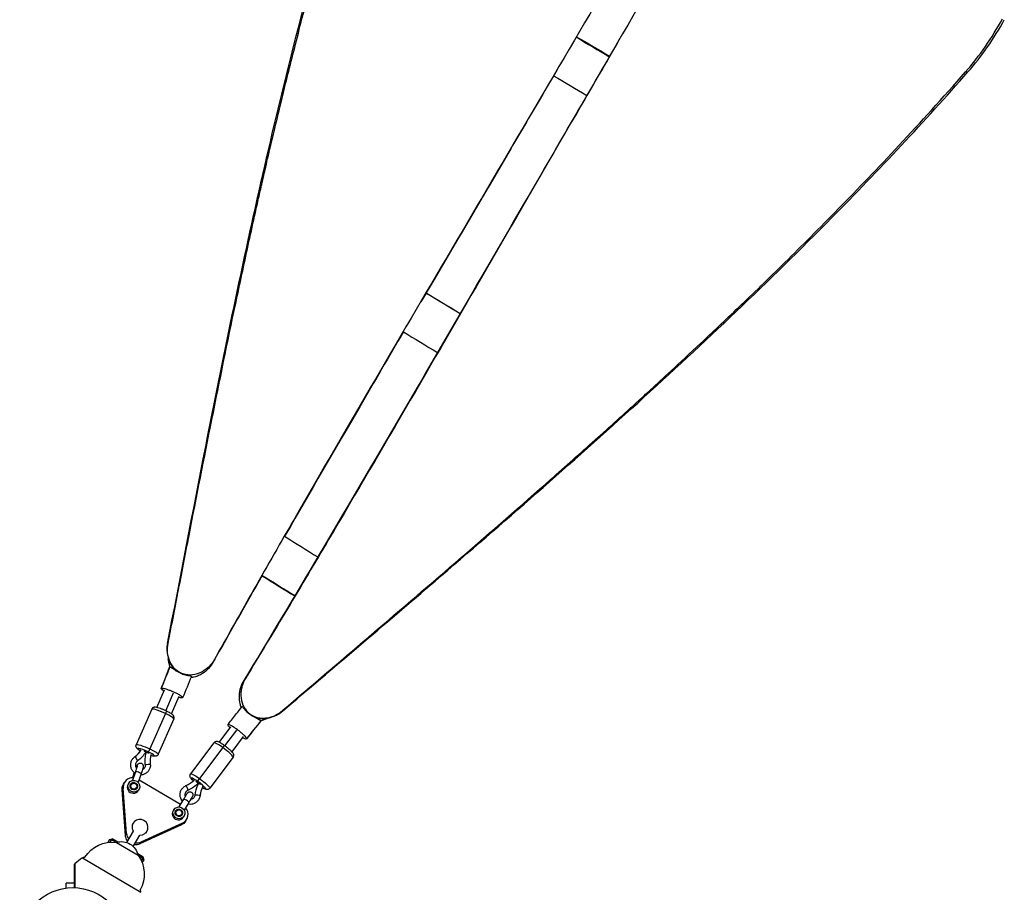
# Model space of a CAD drawing. Units: millimetres. Extents: x -4835 to 4767, y -3757 to 4711.
# Drawn here: x 1029 to 2011, y 48 to 919 of the extents above; entities that cross this region are included whole.
import ezdxf

# ---------------------------------------------------------------- set-up
doc = ezdxf.new("R2010")
doc.units = ezdxf.units.MM
doc.header["$LTSCALE"] = 20
doc.layers.add('2d', color=230, linetype='Continuous')

msp = doc.modelspace()

# ---------------------------------------------------------------- linework, layer by layer
at = {"layer": '2d'}
for p, q in [((1429.38, 637.62), (1434.68, 646.36)), ((1434.29, 646.6), (1434.29, 646.6)), ((1434.55, 646.44), (1434.68, 646.36)), ((1418.5, 619.67), (1418.55, 619.76)), ((1165.83, 232.83), (1173.51, 250.44)), ((1174.74, 229.53), (1182.6, 247.56)), ((1180.5, 226.43), (1188.17, 244.03)), ((1160.73, 231.13), (1145.27, 195.67)), ((1174.37, 226.82), (1158.91, 191.37)), ((1182.73, 221.54), (1167.27, 186.08)), ((1228.11, 197.99), (1239.63, 213.33)), ((1233.66, 194.51), (1245.47, 210.22)), ((1222.74, 197.51), (1199.51, 166.6)), ((1240.9, 188.38), (1252.43, 203.73)), ((1154.7, 188.18), (1154.78, 188.36)), ((1155.3, 187.77), (1155.38, 187.94)), ((1231.5, 192.85), (1208.27, 161.94)), ((1241.93, 183.09), (1218.7, 152.18)), ((1144.43, 168.53), (1141.54, 160.01)), ((1132.41, 156.16), (1133.51, 158.03)), ((1137.73, 157.29), (1137.07, 156.18)), ((1142.45, 165.17), (1141.63, 162.76)), ((1150.11, 166.6), (1147.25, 158.17)), ((1148.12, 160.73), (1189.54, 136.23)), ((1206.88, 157.02), (1206.99, 157.17)), ((1132.21, 152.42), (1131.11, 150.56)), ((1134.51, 105.03), (1131.11, 150.56)), ((1135.61, 106.89), (1132.21, 152.42)), ((1140.23, 155.63), (1140.31, 155.77)), ((1145.39, 152.57), (1145.47, 152.71)), ((1148.06, 151.18), (1147.4, 150.07)), ((1207.54, 156.7), (1207.65, 156.85)), ((1192.55, 141.17), (1187.91, 133.56)), ((1197.68, 138.05), (1193.03, 130.43)), ((1182.66, 130.72), (1182, 129.6)), ((1185.16, 129.05), (1185.24, 129.19)), ((1195.7, 134.7), (1194.49, 132.72)), ((1190.33, 126), (1190.41, 126.14)), ((1192.99, 124.61), (1192.33, 123.49)), ((1194.56, 119.41), (1195.66, 121.27)), ((1142.13, 109.53), (1135.42, 98.19)), ((1142.13, 117.38), (1140.8, 115.15)), ((1190.27, 115.56), (1148.74, 96.61)), ((1191.38, 117.43), (1149.84, 98.47)), ((1155.9, 109.24), (1154.58, 107)), ((1190.27, 115.56), (1191.38, 117.43)), ((1118.59, 101.16), (1116.82, 98.16)), ((1120.65, 100.71), (1118.05, 100.24)), ((1118.59, 101.16), (1121.33, 101.86)), ((1119.29, 98.42), (1121.33, 101.86)), ((1124.7, 98.31), (1120.65, 100.71)), ((1126.92, 98.56), (1121.33, 101.86)), ((1134.51, 105.03), (1135.61, 106.89)), ((1142.31, 94.12), (1149.01, 105.45)), ((1149.84, 98.47), (1148.74, 96.61)), ((1125.56, 98.21), (1147.08, 85.49)), ((1091.69, 82.74), (1149.84, 48.35)), ((1152.32, 83.54), (1146.73, 86.84)), ((1151.64, 82.39), (1147.58, 84.78)), ((1152.32, 83.54), (1150.28, 80.09)), ((1151.25, 77.8), (1153.02, 80.8)), ((1152.47, 79.88), (1151.64, 82.39)), ((1153.02, 80.8), (1152.32, 83.54)), ((1074, 52.4), (1074.05, 52.4)), ((1074, 52.4), (1074, 52.39)), ((1083.6, 57.4), (1075.5, 57.4)), ((1075.5, 52.6), (1075.5, 57.4)), ((1083.91, 57.4), (1083.91, 57.4))]:
    msp.add_line(p, q, dxfattribs=at)
msp.add_circle((1082, 0), 53, dxfattribs=at)
at = {"layer": '2d', "extrusion": (0, 0, -1)}
for centre, radius, start, end in [((-1121.39, 66.31), 32.17, 31.83871, 97.45575), ((-1130.46, 81.93), 17, 73.26791, 167.93206), ((-1093.49, 80.34), 3, 53.15191, 100.82071), ((-1121.14, 66.46), 32.17, 143.74421, 209.36125)]:
    msp.add_arc(centre, radius, start, end, dxfattribs=at)
at = {"layer": '2d'}
for centre, radius, start, end in [((1271.6, -157.33), 300, 126.84809, 128.70993), ((1146.87, 48.77), 3, 351.95195, 39.62075)]:
    msp.add_arc(centre, radius, start, end, dxfattribs=at)
at = {"layer": '2d', "extrusion": (0, 0, -1)}
for centre, major_axis, ratio, start_param, end_param in [((1591.14, 869.18), (-171.94, 102.17), 0.122573, 1.457586, 1.649874), ((1591.14, 869.18), (-176.24, 104.72), 0.122573, 1.460342, 1.647915), ((1568.32, 830.79), (-171.94, 102.17), 0.122573, 1.458839, 1.651918), ((1454.28, 630.41), (-175.3, 106.27), 0.017545, 1.447702, 1.641128), ((1454.28, 630.41), (-171.03, 103.68), 0.017545, 1.445345, 1.642898), ((1430.95, 591.94), (-171.03, 103.68), 0.017545, 1.448025, 1.647125), ((1173.71, 226.7), (1.27, 2.72), 0.184188, 0, 1.440449), ((1156.27, 190.88), (-11, 4.8), 0.127755, 0, 1.75759), ((1156.27, 190.88), (-11, 4.8), 0.127755, 1.75759, 3.141593), ((1156.81, 176.11), (2.49, 0.25), 0.01943, 3.141593, 3.366848), ((1156.81, 176.11), (2.49, 0.25), 0.01943, 3.366848, 6.283185), ((1209.11, 159.39), (-9.59, 7.21), 0.130335, 0, 1.386726), ((1142.89, 154.24), (-3.23, 1.91), 0.976318, 3.141593, 9.424778), ((1145.29, 164.21), (-2.84, 0.96), 0.211937, 0, 0.747594), ((1208.48, 161.3), (1.74, 2.44), 0.181471, 3.274519, 4.845316), ((1209.11, 159.39), (-9.59, 7.21), 0.130335, 1.386726, 3.141593), ((1141.02, 151.07), (-8.61, 5.09), 0.976318, -0.597406, 0), ((1206.41, 145.15), (-2.48, 0.31), 0.203243, 0, 3.046675), ((1206.41, 145.15), (-2.48, 0.31), 0.203243, 3.046675, 3.141593), ((1187.83, 127.67), (-3.23, 1.91), 0.976318, 3.141593, 9.424778), ((1193.13, 136.26), (-2.56, 1.56), 0.216324, 2.955809, 3.141593), ((1185.95, 124.5), (-8.61, 5.09), 0.976318, 3.141593, 3.738999), ((1144.42, 105.55), (-8.61, 5.09), 0.976318, -1.159279, -0.597406), ((1144.42, 105.55), (-8.61, 5.09), 0.976318, 3.738999, 4.300872)]:
    msp.add_ellipse(centre, major_axis=major_axis, ratio=ratio, start_param=start_param, end_param=end_param, dxfattribs=at)
at = {"layer": '2d'}
for centre, major_axis, ratio, start_param, end_param in [((1321.16, 405.31), (-170.06, 105.26), 0.081054, 1.456523, 1.65182), ((1297.56, 367.17), (-174.31, 107.89), 0.081054, 1.466972, 1.653948), ((1297.56, 367.17), (-170.06, 105.26), 0.081054, 1.464246, 1.655997), ((1171.73, 226.33), (-11, 4.8), 0.127755, 4.525595, 6.283185), ((1171.73, 226.33), (-11, 4.8), 0.127755, 3.141593, 4.525595), ((1232.34, 190.3), (-9.59, 7.21), 0.130335, -1.386726, 0), ((1155.08, 188.15), (-8.25, 3.6), 0.127755, 4.525595, 7.187769), ((1155.08, 188.15), (-8.25, 3.6), 0.127755, 1.511721, 1.626918), ((1158.25, 191.24), (1.27, 2.72), 0.184188, 3.27194, 4.842736), ((1155.08, 188.15), (-8.25, 3.6), 0.127755, 2.233187, 4.525595), ((1231.71, 192.22), (1.74, 2.44), 0.181471, 0, 1.43787), ((1232.34, 190.3), (-9.59, 7.21), 0.130335, 3.141593, 4.896459), ((1145.2, 181.51), (-1.49, 2.01), 0.202352, -0.098634, 0), ((1145.2, 181.51), (-1.49, 2.01), 0.202352, 3.141593, 6.184552), ((1147.27, 167.56), (-2.84, 0.96), 0.211937, 3.141593, 6.283185), ((1142.12, 152.94), (-8.61, 5.09), 0.976318, 0, 0.597406), ((1142.12, 152.94), (-8.61, 5.09), 0.976318, -1.082248, 0), ((1207.32, 157.01), (-7.2, 5.41), 0.130335, -1.386726, 0.907627), ((1207.32, 157.01), (-7.2, 5.41), 0.130335, 2.2384, 4.896459), ((1142.23, 153.12), (-5.16, 3.05), 0.976318, 0, 3.141593), ((1195.99, 152.59), (-1.01, 2.29), 0.023018, 3.365761, 6.283185), ((1195.99, 152.59), (-1.01, 2.29), 0.023018, 3.141593, 3.365761), ((1207.32, 157.01), (-7.2, 5.41), 0.130335, 1.514074, 1.6304), ((1195.12, 139.61), (-2.56, 1.56), 0.216324, 3.141593, 6.283185), ((1187.17, 126.55), (-5.16, 3.05), 0.976318, 0, 3.141593), ((1187.05, 126.36), (-8.61, 5.09), 0.976318, 2.544186, 4.395954), ((1149.01, 113.31), (-6.89, 4.07), 0.976318, 2.094395, 7.330383), ((1145.52, 107.41), (-8.61, 5.09), 0.976318, 0.597406, 1.159279), ((1145.52, 107.41), (-8.61, 5.09), 0.976318, 1.982313, 2.544186)]:
    msp.add_ellipse(centre, major_axis=major_axis, ratio=ratio, start_param=start_param, end_param=end_param, dxfattribs=at)
for centre, major_axis in [((1142.89, 154.24), (-5.16, 3.05)), ((1142.89, 154.24), (-2.58, 1.53)), ((1187.83, 127.67), (-5.16, 3.05)), ((1187.83, 127.67), (-2.58, 1.53))]:
    msp.add_ellipse(centre, major_axis=major_axis, ratio=0.976318, dxfattribs=at)
for points, knots in [([(1868.24, 1383.34), (1842.23, 1340.13), (1816.22, 1296.41), (1763.41, 1207.09), (1736.59, 1161.47), (1682.71, 1069.66), (1655.63, 1023.47), (1601.2, 930.68), (1573.83, 884.07), (1546.35, 837.29)], [0.0063831, 0.0063831, 0.0063831, 0.0063831, 0.25, 0.25, 0.5, 0.5, 0.75, 0.75, 1, 1, 1, 1]), ([(1896.9, 1366.32), (1872.04, 1322.39), (1846.74, 1278.23), (1794.89, 1188.26), (1768.33, 1142.45), (1714.87, 1050.33), (1687.97, 1004.02), (1633.95, 910.94), (1606.83, 864.17), (1579.62, 817.2)], [0.0063831, 0.0063831, 0.0063831, 0.0063831, 0.25, 0.25, 0.5, 0.5, 0.75, 0.75, 1, 1, 1, 1]), ([(1176.54, 296.61), (1189.14, 361.92), (1210.05, 471.49), (1249.77, 669.38), (1288.93, 844.73), (1340.59, 1038.43), (1373.53, 1143.65), (1395.13, 1205.49)], [0, 0, 0, 0, 0.211576, 0.353346, 0.638965, 0.782867, 1, 1, 1, 1]), ([(1177.12, 296.96), (1178.97, 306.48), (1180.82, 316.02), (1184.52, 335.11), (1186.38, 344.66), (1191.94, 373.36), (1195.66, 392.53), (1206.88, 450.15), (1214.44, 488.7), (1229.93, 565.93), (1237.85, 604.61), (1250.13, 662.63), (1254.29, 681.96), (1260.65, 710.95), (1262.79, 720.61), (1266.03, 735.1), (1267.66, 742.34), (1269.57, 750.78), (1270.53, 755), (1271.01, 757.12), (1271.26, 758.17), (1271.38, 758.7), (1271.44, 758.96), (1271.47, 759.09), (1271.48, 759.16), (1271.49, 759.19), (1271.49, 759.21), (1271.49, 759.22), (1271.5, 759.22), (1271.5, 759.23), (1272.23, 762.43), (1273.41, 767.59), (1276.7, 781.83), (1278.81, 790.9), (1284.02, 812.96), (1287.11, 825.93), (1294.38, 855.75), (1298.55, 872.59), (1308.09, 910.08), (1313.46, 930.73), (1325.59, 975.74), (1332.35, 1000.1), (1347.49, 1052.39), (1355.87, 1080.32), (1374.58, 1139.51), (1384.9, 1170.78), (1396.39, 1203.56)], [0, 0, 0, 0, 0.03125, 0.03125, 0.0625, 0.0625, 0.125, 0.125, 0.25, 0.25, 0.375, 0.375, 0.4375, 0.4375, 0.46875, 0.46875, 0.484375, 0.492187, 0.496094, 0.498047, 0.499023, 0.499512, 0.499756, 0.499878, 0.499939, 0.499969, 0.499985, 0.499992, 0.499992, 0.5, 0.5, 0.5625, 0.5625, 0.625, 0.625, 0.6875, 0.6875, 0.75, 0.75, 0.8125, 0.8125, 0.875, 0.875, 0.9375, 0.9375, 1, 1, 1, 1]), ([(1972.65, 867.1), (1979.69, 875.14), (1986.27, 883.57), (1998.48, 901.22), (2004.12, 910.43), (2009.3, 920.03)], [0, 0, 0, 0, 0.5, 0.5, 1, 1, 1, 1]), ([(1291.15, 229.1), (1341.76, 272.22), (1426.81, 344.37), (1579.5, 476.4), (1712.91, 596.83), (1856.21, 737.2), (1931.67, 817.69), (1974.93, 866.95)], [0, 0, 0, 0, 0.211576, 0.353346, 0.638965, 0.782867, 1, 1, 1, 1]), ([(1291.19, 229.78), (1298.56, 236.08), (1305.94, 242.38), (1320.73, 255), (1328.13, 261.32), (1350.36, 280.29), (1365.21, 292.97), (1409.83, 331.11), (1439.65, 356.67), (1499.24, 408.18), (1529.02, 434.12), (1573.48, 473.38), (1588.26, 486.53), (1610.37, 506.34), (1617.73, 512.96), (1628.74, 522.91), (1634.25, 527.9), (1640.66, 533.72), (1643.86, 536.64), (1645.46, 538.09), (1646.26, 538.82), (1646.66, 539.19), (1646.86, 539.37), (1646.96, 539.46), (1647.01, 539.51), (1647.04, 539.53), (1647.05, 539.54), (1647.05, 539.55), (1647.06, 539.55), (1647.06, 539.55), (1649.49, 541.76), (1653.4, 545.33), (1664.18, 555.21), (1671.05, 561.52), (1687.69, 576.91), (1697.46, 586), (1719.85, 607), (1732.47, 618.93), (1760.42, 645.7), (1775.76, 660.54), (1809, 693.27), (1826.89, 711.15), (1865, 750.08), (1885.2, 771.13), (1927.57, 816.57), (1949.74, 840.95), (1972.65, 867.1)], [0, 0, 0, 0, 0.03125, 0.03125, 0.0625, 0.0625, 0.125, 0.125, 0.25, 0.25, 0.375, 0.375, 0.4375, 0.4375, 0.46875, 0.46875, 0.484375, 0.492187, 0.496094, 0.498047, 0.499023, 0.499512, 0.499756, 0.499878, 0.499939, 0.499969, 0.499985, 0.499992, 0.499992, 0.5, 0.5, 0.5625, 0.5625, 0.625, 0.625, 0.6875, 0.6875, 0.75, 0.75, 0.8125, 0.8125, 0.875, 0.875, 0.9375, 0.9375, 1, 1, 1, 1]), ([(1546.35, 837.29), (1519.35, 791.35), (1492.28, 745.31), (1438.06, 653.03), (1410.92, 606.8), (1356.78, 514.14), (1329.79, 467.71), (1289.64, 397.89), (1276.31, 374.59), (1256.43, 339.59), (1249.82, 327.92), (1236.66, 304.55), (1230.1, 292.86), (1223.56, 281.16)], [0, 0, 0, 0, 0.25, 0.25, 0.5, 0.5, 0.75, 0.75, 0.875, 0.875, 0.9375, 0.9375, 1, 1, 1, 1]), ([(1579.62, 817.2), (1552.91, 771.09), (1526.16, 724.84), (1472.52, 632.21), (1445.65, 585.83), (1391.66, 493.08), (1364.54, 446.73), (1323.57, 377.4), (1309.86, 354.33), (1289.21, 319.8), (1282.3, 308.3), (1268.46, 285.34), (1261.52, 273.87), (1254.56, 262.42)], [0, 0, 0, 0, 0.25, 0.25, 0.5, 0.5, 0.75, 0.75, 0.875, 0.875, 0.9375, 0.9375, 1, 1, 1, 1]), ([(1516.87, 786.84), (1492.12, 744.62), (1467.31, 702.33), (1439.85, 655.48), (1437.21, 650.96), (1434.56, 646.45)], [0, 0, 0, 0, 0.25, 0.25, 0.2766385, 0.2766385, 0.2766385, 0.2766385]), ([(1550.09, 766.69), (1525.52, 724.36), (1500.92, 681.93), (1451.64, 597.05), (1426.97, 554.58), (1377.51, 469.81), (1352.71, 427.5), (1302.88, 343.24), (1277.83, 301.3), (1252.59, 259.67)], [0, 0, 0, 0, 0.25, 0.25, 0.5, 0.5, 0.75, 0.75, 1, 1, 1, 1]), ([(1411.82, 607.61), (1397.25, 582.71), (1382.69, 557.79), (1343.45, 490.47), (1318.84, 448.04), (1294.07, 404.93), (1293.69, 404.27), (1293.31, 403.61)], [0.353053, 0.353053, 0.353053, 0.353053, 0.5, 0.5, 0.75, 0.75, 0.7538971, 0.7538971, 0.7538971, 0.7538971]), ([(1176.54, 296.61), (1176.11, 295.7), (1175.93, 294.68), (1175.72, 292.63), (1175.71, 291.6), (1175.79, 289.63), (1175.88, 288.7), (1176.12, 286.99), (1176.26, 286.2), (1176.3, 285.41)], [0, 0, 0, 0, 0.25, 0.25, 0.5, 0.5, 0.75, 0.75, 1, 1, 1, 1]), ([(1223.56, 281.16), (1221.95, 278.27), (1220.05, 275.74), (1216.78, 272.49), (1215.62, 271.5), (1213.77, 270.15), (1213.14, 269.72), (1212.16, 269.11), (1211.67, 268.82), (1211.08, 268.49), (1210.78, 268.33), (1210.63, 268.25), (1210.56, 268.21), (1210.53, 268.19), (1210.5, 268.18), (1210.5, 268.17), (1207.41, 266.55), (1204.36, 265.58), (1199.83, 265.08), (1198.32, 265.07), (1196.07, 265.3), (1195.32, 265.42), (1194.19, 265.65), (1193.63, 265.79), (1192.98, 265.97), (1192.7, 266.05), (1192.51, 266.11), (1192.42, 266.14), (1189.27, 267.14), (1186.64, 268.65), (1183.3, 271.75), (1182.28, 272.92), (1180.92, 274.89), (1180.49, 275.58), (1179.88, 276.66), (1179.59, 277.22), (1179.26, 277.89), (1179.1, 278.23), (1179.02, 278.4), (1178.98, 278.49), (1178.97, 278.53), (1178.96, 278.55), (1178.95, 278.57), (1177.69, 281.39), (1176.91, 284.33), (1176.3, 290.45), (1176.47, 293.64), (1177.12, 296.96)], [0, 0, 0, 0, 0.125, 0.125, 0.1875, 0.1875, 0.21875, 0.21875, 0.234375, 0.242187, 0.246094, 0.248047, 0.249023, 0.249512, 0.249512, 0.25, 0.25, 0.375, 0.375, 0.4375, 0.4375, 0.46875, 0.46875, 0.484375, 0.492187, 0.496094, 0.496094, 0.5, 0.5, 0.625, 0.625, 0.6875, 0.6875, 0.71875, 0.71875, 0.734375, 0.742187, 0.746094, 0.748047, 0.749023, 0.749512, 0.749512, 0.75, 0.75, 0.875, 0.875, 1, 1, 1, 1]), ([(1176.3, 285.41), (1176.52, 284.48), (1176.74, 283.51), (1177.24, 281.63), (1177.54, 280.73), (1177.74, 279.83)], [0, 0, 0, 0, 0.5, 0.5, 1, 1, 1, 1]), ([(1184.92, 269.52), (1183.37, 270.95), (1181.2, 273.31), (1179.52, 276.02), (1178.52, 277.88), (1178.08, 278.84), (1177.74, 279.83)], [0, 0, 0, 0, 0.5, 0.75, 0.75, 1, 1, 1, 1]), ([(1222.1, 278.2), (1220.85, 275.97), (1219.33, 273.81), (1215.71, 269.86), (1213.61, 268.05), (1210.02, 265.81), (1208.74, 265.15), (1206.05, 264), (1204.64, 263.52), (1202.08, 262.89), (1200.96, 262.68), (1199.82, 262.55)], [0, 0, 0, 0, 0.25, 0.25, 0.5, 0.5, 0.625, 0.625, 0.75, 0.75, 0.8442915, 0.8442915, 0.8442915, 0.8442915]), ([(1184.9, 269.53), (1184.16, 270.09), (1183.34, 270.55), (1182.21, 271.24), (1181.85, 271.46), (1181.34, 271.79), (1181.17, 271.89), (1180.94, 272.05), (1180.86, 272.1), (1180.71, 272.21), (1180.63, 272.26), (1179.98, 272.7), (1179.55, 273.05), (1179.08, 273.39), (1178.96, 273.47), (1178.78, 273.56), (1178.73, 273.57), (1178.77, 273.53)], [0.001881, 0.001881, 0.001881, 0.001881, 0.25, 0.25, 0.375, 0.375, 0.4375, 0.4375, 0.46875, 0.46875, 0.5, 0.5, 0.75, 0.75, 0.875, 0.875, 1, 1, 1, 1]), ([(1200.27, 263.68), (1200.34, 263.8), (1200.33, 263.88), (1200.1, 264.03), (1199.86, 264.1), (1199.12, 264.23), (1198.63, 264.29), (1197.72, 264.42), (1197.39, 264.47), (1196.84, 264.55), (1196.65, 264.59), (1196.36, 264.64), (1196.21, 264.67), (1196.06, 264.7), (1195.95, 264.72), (1195.9, 264.73), (1195.03, 264.9), (1194.16, 265.11), (1192.79, 265.53), (1192.32, 265.69), (1191.6, 265.95), (1191.36, 266.05), (1190.99, 266.2), (1190.81, 266.28), (1190.59, 266.37), (1190.5, 266.41), (1190.44, 266.44), (1190.41, 266.45), (1189.32, 266.94), (1188.35, 267.46), (1186.56, 268.53), (1185.74, 269.07), (1184.92, 269.52)], [0.0192333, 0.0192333, 0.0192333, 0.0192333, 0.125, 0.125, 0.25, 0.25, 0.375, 0.375, 0.4375, 0.4375, 0.46875, 0.46875, 0.484375, 0.4921875, 0.4921875, 0.5, 0.5, 0.625, 0.625, 0.6875, 0.6875, 0.71875, 0.71875, 0.734375, 0.7421875, 0.7460937, 0.7460937, 0.75, 0.75, 0.875, 0.875, 1, 1, 1, 1]), ([(1252.59, 259.67), (1251.27, 257.49), (1250.14, 255.1), (1248.48, 250), (1247.95, 247.29), (1247.77, 243.06), (1247.82, 241.62), (1248.15, 238.72), (1248.43, 237.25), (1249.14, 234.7), (1249.52, 233.61), (1249.97, 232.54)], [0, 0, 0, 0, 0.25, 0.25, 0.5, 0.5, 0.625, 0.625, 0.75, 0.75, 0.8452797, 0.8452797, 0.8452797, 0.8452797]), ([(1254.56, 262.42), (1252.83, 259.59), (1251.57, 256.7), (1250.36, 252.25), (1250.07, 250.75), (1249.8, 248.48), (1249.74, 247.72), (1249.69, 246.57), (1249.68, 245.99), (1249.68, 245.32), (1249.69, 244.98), (1249.69, 244.81), (1249.7, 244.72), (1249.7, 244.69), (1249.7, 244.66), (1249.7, 244.65), (1249.81, 241.17), (1250.46, 238.04), (1252.26, 233.84), (1253, 232.53), (1254.31, 230.68), (1254.78, 230.08), (1255.54, 229.22), (1255.93, 228.8), (1256.41, 228.32), (1256.62, 228.12), (1256.76, 227.98), (1256.83, 227.92), (1259.25, 225.67), (1261.87, 224.12), (1266.21, 222.74), (1267.73, 222.44), (1270.11, 222.22), (1270.92, 222.18), (1272.17, 222.19), (1272.8, 222.21), (1273.54, 222.25), (1273.92, 222.28), (1274.11, 222.3), (1274.2, 222.31), (1274.24, 222.31), (1274.27, 222.31), (1274.28, 222.32), (1277.36, 222.61), (1280.3, 223.38), (1285.93, 225.86), (1288.62, 227.58), (1291.19, 229.78)], [0, 0, 0, 0, 0.125, 0.125, 0.1875, 0.1875, 0.21875, 0.21875, 0.234375, 0.242187, 0.246094, 0.248047, 0.249023, 0.249512, 0.249512, 0.25, 0.25, 0.375, 0.375, 0.4375, 0.4375, 0.46875, 0.46875, 0.484375, 0.492187, 0.496094, 0.496094, 0.5, 0.5, 0.625, 0.625, 0.6875, 0.6875, 0.71875, 0.71875, 0.734375, 0.742187, 0.746094, 0.748047, 0.749023, 0.749512, 0.749512, 0.75, 0.75, 0.875, 0.875, 1, 1, 1, 1]), ([(1172.98, 249.22), (1172.81, 249.33), (1172.65, 249.43), (1171.5, 250.15), (1170.89, 250.64), (1169.99, 251.56), (1170.05, 251.82), (1170.19, 251.95)], [-7.094491, -7.094491, -7.094491, -7.094491, -6.683925, -6.683925, -4.045187, -4.045187, -0.024391, -0.024391, -0.024391, -0.024391]), ([(1170.19, 251.95), (1170.34, 252.09), (1170.65, 252.15), (1171.6, 252.12), (1172.25, 252.02), (1174.22, 251.56), (1175.49, 251.15), (1177.52, 250.46), (1178.65, 250.05), (1181.16, 249.04), (1182.22, 248.57), (1184.14, 247.69), (1185.27, 247.13), (1187.5, 245.94), (1188.58, 245.31), (1190.29, 244.19), (1190.91, 243.7), (1191.67, 242.81), (1191.54, 242.6), (1191.5, 242.54)], [-7.73677, -7.73677, -7.73677, -7.73677, -7.351292, -7.351292, -6.959995, -6.959995, -6.427698, -6.427698, -5.883296, -5.883296, -5.259239, -5.259239, -4.239402, -4.239402, -3.002778, -3.002778, -1.669495, -1.669495, -0.015018, -0.015018, -0.015018, -0.015018]), ([(1191.5, 242.54), (1191.47, 242.5), (1191.39, 242.38), (1190.83, 242.29), (1190.53, 242.29), (1189.58, 242.39), (1188.78, 242.55), (1187.66, 242.86)], [-16.489508, -16.489508, -16.489508, -16.489508, -15.364804, -15.364804, -14.586335, -14.586335, -13.450199, -13.450199, -13.450199, -13.450199]), ([(1174.98, 229.42), (1174.04, 229.86), (1173.07, 230.28), (1171.16, 231.07), (1170.21, 231.44), (1168.41, 232.09), (1167.56, 232.36), (1166, 232.8), (1165.32, 232.96), (1164.28, 233.08), (1163.93, 233.11), (1163.25, 233.03), (1163.04, 233), (1162.47, 232.83), (1162.08, 232.68), (1161.37, 232.11), (1161.09, 231.8), (1160.82, 231.33), (1160.77, 231.23), (1160.73, 231.13)], [4.712389, 4.712389, 4.712389, 4.712389, 5.046973, 5.046973, 5.3811, 5.3811, 5.724416, 5.724416, 6.075934, 6.075934, 6.251693, 6.251693, 6.319677, 6.319677, 6.403265, 6.403265, 6.456485, 6.456485, 6.469979, 6.469979, 6.469979, 6.469979]), ([(1182.73, 221.54), (1182.87, 221.86), (1182.95, 222.22), (1183.01, 222.89), (1182.98, 223.21), (1182.85, 223.81), (1182.74, 224.07), (1182.49, 224.57), (1182.34, 224.78), (1181.95, 225.27), (1181.71, 225.49), (1181.05, 226.05), (1180.61, 226.37), (1179.58, 227.03), (1179, 227.37), (1177.72, 228.07), (1177.02, 228.43), (1175.86, 229.01), (1175.42, 229.21), (1174.98, 229.42)], [3.328387, 3.328387, 3.328387, 3.328387, 3.37187, 3.37187, 3.41971, 3.41971, 3.480144, 3.480144, 3.564471, 3.564471, 3.722924, 3.722924, 3.999724, 3.999724, 4.276525, 4.276525, 4.553325, 4.553325, 4.712389, 4.712389, 4.712389, 4.712389]), ([(1236.72, 215.53), (1236.86, 215.72), (1237, 215.9), (1237.56, 216.65), (1237.98, 217.22), (1239.67, 219.46), (1240.95, 221.14), (1245.04, 226.42), (1247.88, 229.99), (1250.77, 233.52)], [0, 0, 0, 0, 0.070887, 0.070887, 0.283548, 0.283548, 0.921543, 0.921543, 2.30084, 2.30084, 2.30084, 2.30084]), ([(1250.76, 233.53), (1250.83, 233.65), (1250.92, 233.68), (1251.17, 233.56), (1251.35, 233.38), (1251.83, 232.81), (1252.13, 232.41), (1252.7, 231.68), (1252.9, 231.41), (1253.25, 230.98), (1253.37, 230.84), (1253.56, 230.61), (1253.66, 230.49), (1253.77, 230.37), (1253.83, 230.29), (1253.87, 230.25), (1254.45, 229.58), (1255.07, 228.93), (1256.11, 227.94), (1256.48, 227.61), (1257.06, 227.11), (1257.27, 226.95), (1257.58, 226.7), (1257.73, 226.58), (1257.92, 226.44), (1258, 226.38), (1258.06, 226.34), (1258.08, 226.32), (1259.04, 225.61), (1259.97, 225.03), (1261.78, 224), (1262.66, 223.55), (1263.45, 223.06)], [0.017502, 0.017502, 0.017502, 0.017502, 0.125, 0.125, 0.25, 0.25, 0.375, 0.375, 0.4375, 0.4375, 0.46875, 0.46875, 0.484375, 0.4921875, 0.4921875, 0.5, 0.5, 0.625, 0.625, 0.6875, 0.6875, 0.71875, 0.71875, 0.734375, 0.7421875, 0.7460937, 0.7460937, 0.75, 0.75, 0.875, 0.875, 1, 1, 1, 1]), ([(1291.15, 229.1), (1290.57, 228.28), (1289.78, 227.62), (1288.1, 226.43), (1287.21, 225.91), (1285.46, 225.01), (1284.6, 224.63), (1282.99, 223.99), (1282.24, 223.73), (1281.53, 223.38)], [0, 0, 0, 0, 0.25, 0.25, 0.5, 0.5, 0.75, 0.75, 1, 1, 1, 1]), ([(1263.45, 223.06), (1265.46, 222.41), (1268.58, 221.68), (1271.77, 221.55), (1273.88, 221.6), (1274.93, 221.69), (1275.96, 221.88)], [0, 0, 0, 0, 0.5, 0.75, 0.75, 1, 1, 1, 1]), ([(1263.47, 223.05), (1264.32, 222.67), (1265.12, 222.19), (1266.27, 221.54), (1266.64, 221.34), (1267.17, 221.05), (1267.35, 220.96), (1267.6, 220.83), (1267.68, 220.79), (1267.85, 220.71), (1267.93, 220.67), (1268.62, 220.32), (1269.14, 220.11), (1269.66, 219.88), (1269.79, 219.81), (1269.95, 219.7), (1269.98, 219.65), (1269.93, 219.67)], [0.0018496, 0.0018496, 0.0018496, 0.0018496, 0.25, 0.25, 0.375, 0.375, 0.4375, 0.4375, 0.46875, 0.46875, 0.5, 0.5, 0.75, 0.75, 0.875, 0.875, 1, 1, 1, 1]), ([(1281.53, 223.38), (1280.61, 223.11), (1279.66, 222.82), (1277.77, 222.34), (1276.84, 222.15), (1275.96, 221.88)], [0, 0, 0, 0, 0.5, 0.5, 1, 1, 1, 1]), ([(1236.69, 215.49), (1236.67, 215.45), (1236.6, 215.31), (1236.79, 214.79), (1236.94, 214.52), (1237.49, 213.74), (1238.01, 213.11), (1238.84, 212.28)], [-16.489508, -16.489508, -16.489508, -16.489508, -15.364804, -15.364804, -14.586335, -14.586335, -13.441163, -13.441163, -13.441163, -13.441163]), ([(1255.38, 201.58), (1255.43, 201.78), (1255.34, 202.08), (1254.85, 202.89), (1254.45, 203.41), (1253.09, 204.89), (1252.12, 205.8), (1250.52, 207.23), (1249.6, 208.01), (1247.5, 209.7), (1246.57, 210.39), (1244.85, 211.62), (1243.8, 212.33), (1241.66, 213.69), (1240.58, 214.32), (1238.76, 215.26), (1238.02, 215.55), (1236.85, 215.77), (1236.73, 215.56), (1236.69, 215.49)], [-7.73677, -7.73677, -7.73677, -7.73677, -7.351292, -7.351292, -6.959995, -6.959995, -6.427698, -6.427698, -5.883296, -5.883296, -5.259239, -5.259239, -4.239402, -4.239402, -3.002778, -3.002778, -1.669495, -1.669495, -0.015018, -0.015018, -0.015018, -0.015018]), ([(1233.45, 194.66), (1232.76, 195.15), (1232.07, 195.63), (1230.74, 196.49), (1230.11, 196.89), (1228.93, 197.58), (1228.38, 197.87), (1227.34, 198.35), (1226.88, 198.55), (1225.98, 198.75), (1225.68, 198.8), (1224.92, 198.78), (1224.49, 198.73), (1223.65, 198.35), (1223.3, 198.12), (1222.9, 197.71), (1222.82, 197.62), (1222.74, 197.51)], [4.712389, 4.712389, 4.712389, 4.712389, 4.989734, 4.989734, 5.267079, 5.267079, 5.544425, 5.544425, 5.82177, 5.82177, 5.937626, 5.937626, 6.027858, 6.027858, 6.083105, 6.083105, 6.099115, 6.099115, 6.099115, 6.099115]), ([(1251.62, 202.64), (1251.78, 202.55), (1251.94, 202.47), (1253.14, 201.83), (1253.86, 201.53), (1255.13, 201.21), (1255.33, 201.4), (1255.38, 201.58)], [-7.074649, -7.074649, -7.074649, -7.074649, -6.683925, -6.683925, -4.045187, -4.045187, -0.024391, -0.024391, -0.024391, -0.024391]), ([(1143.76, 183.53), (1144.56, 184.13), (1145.87, 185.21), (1148.24, 187.64), (1149.43, 189.15), (1150.23, 190.4)], [0, 0, 0, 0, 0.2802626, 0.5617668, 0.9819518, 0.9819518, 0.9819518, 0.9819518]), ([(1149.6, 189.51), (1149.34, 189.65), (1149.09, 189.79), (1148.27, 190.28), (1147.74, 190.6), (1146.81, 191.26), (1146.42, 191.56), (1145.8, 192.23), (1145.61, 192.47), (1145.25, 193.13), (1145.08, 193.52), (1144.99, 194.44), (1145.01, 194.86), (1145.17, 195.41), (1145.21, 195.55), (1145.27, 195.67)], [5.1542104, 5.1542104, 5.1542104, 5.1542104, 5.2659899, 5.2659899, 5.5427904, 5.5427904, 5.8195908, 5.8195908, 5.9359578, 5.9359578, 6.0249463, 6.0249463, 6.0794508, 6.0794508, 6.0963913, 6.0963913, 6.0963913, 6.0963913]), ([(1154.32, 175.86), (1153.97, 179.38), (1154.2, 183.01), (1155.08, 186.89), (1155.19, 187.33), (1155.3, 187.77)], [0, 0, 0, 0, 1.061677, 1.061677, 1.198191, 1.198191, 1.198191, 1.198191]), ([(1241.93, 183.09), (1242.14, 183.38), (1242.31, 183.7), (1242.52, 184.35), (1242.56, 184.67), (1242.57, 185.29), (1242.53, 185.57), (1242.4, 186.12), (1242.3, 186.36), (1242.02, 186.95), (1241.83, 187.22), (1241.22, 188.06), (1240.74, 188.58), (1239.56, 189.74), (1238.88, 190.37), (1237.37, 191.66), (1236.56, 192.32), (1234.98, 193.55), (1234.21, 194.12), (1233.45, 194.66)], [2.957522, 2.957522, 2.957522, 2.957522, 3.001976, 3.001976, 3.050892, 3.050892, 3.112723, 3.112723, 3.199515, 3.199515, 3.36598, 3.36598, 3.716953, 3.716953, 4.067926, 4.067926, 4.41058, 4.41058, 4.712389, 4.712389, 4.712389, 4.712389]), ([(1143.99, 167.21), (1143.21, 167.76), (1142.51, 168.42), (1141.26, 170), (1140.73, 170.94), (1139.98, 172.94), (1139.77, 174), (1139.68, 176.14), (1139.8, 177.22), (1140.39, 179.27), (1140.84, 180.25), (1142.03, 182.01), (1142.76, 182.79), (1143.64, 183.46), (1143.68, 183.49), (1143.71, 183.51)], [8.031151, 8.031151, 8.031151, 8.031151, 8.318891, 8.318891, 8.640887, 8.640887, 8.964201, 8.964201, 9.287581, 9.287581, 9.609745, 9.609745, 9.929811, 9.929811, 9.944414, 9.944414, 9.944414, 9.944414]), ([(1145.7, 172.44), (1145.42, 172.83), (1145.19, 173.27), (1144.84, 174.22), (1144.74, 174.74), (1144.7, 175.79), (1144.75, 176.32), (1145.02, 177.32), (1145.24, 177.8), (1145.8, 178.67), (1146.15, 179.06), (1146.59, 179.42), (1146.64, 179.46), (1146.69, 179.5)], [8.361061, 8.361061, 8.361061, 8.361061, 8.650607, 8.650607, 8.961846, 8.961846, 9.27297, 9.27297, 9.586852, 9.586852, 9.905986, 9.905986, 9.944414, 9.944414, 9.944414, 9.944414]), ([(1145.32, 173.06), (1145.59, 173.72), (1145.82, 174.29), (1146.17, 175.06), (1146.29, 175.32), (1146.53, 175.76), (1146.6, 175.91), (1146.97, 176.36), (1147.09, 176.51), (1147.55, 176.87), (1147.81, 177.06), (1148.57, 177.32), (1148.97, 177.41), (1149.76, 177.36), (1150.11, 177.28), (1150.73, 177.01), (1151, 176.84), (1151.46, 176.44), (1151.64, 176.22), (1151.94, 175.76), (1152.04, 175.54), (1152.19, 175.09), (1152.23, 174.9), (1152.27, 174.56), (1152.28, 174.42), (1152.28, 174.15), (1152.27, 174.04), (1152.24, 173.72), (1152.21, 173.57), (1152.1, 172.99), (1151.98, 172.55), (1151.64, 171.34), (1151.41, 170.56), (1150.87, 168.87), (1150.58, 167.99), (1150.22, 166.91), (1150.17, 166.75), (1150.11, 166.6)], [4.134238, 4.134238, 4.134238, 4.134238, 4.457446, 4.457446, 4.673965, 4.673965, 4.807046, 4.807046, 4.858114, 4.858114, 4.892053, 4.892053, 4.913934, 4.913934, 4.929032, 4.929032, 4.943108, 4.943108, 4.959195, 4.959195, 4.980646, 4.980646, 5.010742, 5.010742, 5.048394, 5.048394, 5.101385, 5.101385, 5.216666, 5.216666, 5.530826, 5.530826, 5.896719, 5.896719, 6.227667, 6.227667, 6.283185, 6.283185, 6.283185, 6.283185]), ([(1167.27, 186.08), (1167.13, 185.75), (1166.92, 185.45), (1166.47, 184.95), (1166.21, 184.76), (1165.68, 184.45), (1165.42, 184.35), (1164.88, 184.19), (1164.63, 184.16), (1164, 184.11), (1163.68, 184.13), (1162.67, 184.25), (1161.99, 184.41), (1160.76, 184.76), (1160.28, 184.9), (1159.78, 185.07)], [2.9547986, 2.9547986, 2.9547986, 2.9547986, 2.9982817, 2.9982817, 3.0461223, 3.0461223, 3.1065557, 3.1065557, 3.1908827, 3.1908827, 3.3493356, 3.3493356, 3.7008537, 3.7008537, 3.9004442, 3.9004442, 3.9004442, 3.9004442]), ([(1146.29, 174.59), (1146.29, 174.59), (1146.29, 174.59), (1146.29, 174.57), (1146.28, 174.51), (1146.22, 174.25), (1146.16, 174), (1145.96, 173.3), (1145.81, 172.78), (1145.43, 171.55), (1145.19, 170.82), (1144.78, 169.55), (1144.61, 169.04), (1144.43, 168.53)], [5.168573, 5.168573, 5.168573, 5.168573, 5.183393, 5.183393, 5.303831, 5.303831, 5.510818, 5.510818, 5.789308, 5.789308, 6.094713, 6.094713, 6.283185, 6.283185, 6.283185, 6.283185]), ([(1159.3, 176.36), (1159.4, 175.29), (1159.34, 174.21), (1158.88, 172.12), (1158.48, 171.12), (1157.39, 169.29), (1156.71, 168.47), (1155.11, 167.09), (1154.21, 166.54), (1152.27, 165.75), (1151.24, 165.51), (1150.04, 165.44), (1149.88, 165.43), (1149.72, 165.43)], [5.763549, 5.763549, 5.763549, 5.763549, 6.087017, 6.087017, 6.409487, 6.409487, 6.729971, 6.729971, 7.048204, 7.048204, 7.364857, 7.364857, 7.41413, 7.41413, 7.41413, 7.41413]), ([(1154.32, 175.86), (1154.37, 175.34), (1154.34, 174.81), (1154.13, 173.79), (1153.94, 173.3), (1153.43, 172.4), (1153.11, 171.99), (1152.36, 171.31), (1151.94, 171.03), (1151.48, 170.83)], [5.763549, 5.763549, 5.763549, 5.763549, 6.074477, 6.074477, 6.387651, 6.387651, 6.705681, 6.705681, 7.016848, 7.016848, 7.016848, 7.016848]), ([(1202.31, 159.58), (1201.91, 159.94), (1201.54, 160.29), (1200.63, 161.2), (1200.15, 161.71), (1199.54, 162.58), (1199.34, 162.87), (1199.08, 163.51), (1199.01, 163.71), (1198.88, 164.29), (1198.83, 164.72), (1198.99, 165.61), (1199.13, 166), (1199.4, 166.45), (1199.46, 166.52), (1199.51, 166.6)], [5.5216458, 5.5216458, 5.5216458, 5.5216458, 5.7255844, 5.7255844, 6.0765577, 6.0765577, 6.2520444, 6.2520444, 6.3183584, 6.3183584, 6.4019312, 6.4019312, 6.4555975, 6.4555975, 6.4672557, 6.4672557, 6.4672557, 6.4672557]), ([(1191.46, 139.37), (1190.89, 140.01), (1190.41, 140.71), (1189.56, 142.4), (1189.24, 143.41), (1188.95, 145.47), (1188.97, 146.53), (1189.35, 148.59), (1189.7, 149.59), (1190.72, 151.44), (1191.38, 152.28), (1192.93, 153.73), (1193.82, 154.34), (1194.85, 154.82), (1194.92, 154.85), (1194.98, 154.87)], [8.072172, 8.072172, 8.072172, 8.072172, 8.329874, 8.329874, 8.646411, 8.646411, 8.963003, 8.963003, 9.281049, 9.281049, 9.60129, 9.60129, 9.923562, 9.923562, 9.944414, 9.944414, 9.944414, 9.944414]), ([(1192.55, 141.17), (1193.05, 141.99), (1193.53, 142.78), (1194.4, 144.19), (1194.79, 144.83), (1195.44, 145.89), (1195.71, 146.33), (1196, 146.8), (1196.08, 146.92), (1196.17, 147.08), (1196.2, 147.12), (1196.24, 147.19), (1196.26, 147.22), (1196.3, 147.27), (1196.31, 147.29), (1196.33, 147.32), (1196.34, 147.34), (1196.36, 147.37), (1196.38, 147.39), (1196.41, 147.44), (1196.44, 147.47), (1196.49, 147.54), (1196.52, 147.57), (1196.61, 147.67), (1196.66, 147.73), (1196.83, 147.89), (1196.96, 148), (1197.32, 148.25), (1197.57, 148.38), (1198.14, 148.57), (1198.46, 148.62), (1199.1, 148.63), (1199.42, 148.58), (1200.02, 148.38), (1200.32, 148.24), (1200.83, 147.86), (1201.06, 147.63), (1201.43, 147.11), (1201.58, 146.82), (1201.76, 146.21), (1201.81, 145.88), (1201.8, 145.41), (1201.79, 145.25), (1201.73, 144.94), (1201.69, 144.79), (1201.62, 144.59), (1201.6, 144.53), (1201.56, 144.43), (1201.53, 144.38), (1201.49, 144.29), (1201.48, 144.26), (1201.45, 144.21), (1201.44, 144.19), (1201.42, 144.16), (1201.41, 144.14), (1201.38, 144.08), (1201.36, 144.05), (1201.27, 143.9), (1201.18, 143.75), (1200.83, 143.16), (1200.51, 142.62), (1199.95, 141.7), (1199.78, 141.43), (1199.61, 141.14)], [0, 0, 0, 0, 0.292446, 0.292446, 0.579712, 0.579712, 0.867729, 0.867729, 1.011975, 1.011975, 1.089793, 1.089793, 1.148128, 1.148128, 1.170038, 1.170038, 1.182746, 1.182746, 1.193669, 1.193669, 1.208305, 1.208305, 1.222815, 1.222815, 1.246992, 1.246992, 1.295441, 1.295441, 1.379148, 1.379148, 1.474301, 1.474301, 1.569883, 1.569883, 1.665482, 1.665482, 1.761081, 1.761081, 1.856681, 1.856681, 1.952274, 1.952274, 1.999518, 1.999518, 2.046468, 2.046468, 2.064295, 2.064295, 2.082374, 2.082374, 2.100146, 2.100146, 2.114653, 2.114653, 2.1397, 2.1397, 2.206521, 2.206521, 2.40773, 2.40773, 2.747725, 2.747725, 2.87543, 2.87543, 2.87543, 2.87543]), ([(1194.33, 144.08), (1194.2, 144.41), (1194.11, 144.75), (1193.97, 145.61), (1193.98, 146.14), (1194.17, 147.18), (1194.36, 147.68), (1194.87, 148.6), (1195.2, 149.02), (1195.98, 149.74), (1196.42, 150.03), (1196.94, 150.27), (1196.97, 150.29), (1197, 150.3)], [8.413845, 8.413845, 8.413845, 8.413845, 8.635006, 8.635006, 8.96515, 8.96515, 9.290558, 9.290558, 9.60948, 9.60948, 9.923189, 9.923189, 9.944414, 9.944414, 9.944414, 9.944414]), ([(1203.93, 145.45), (1204.35, 148.87), (1205.36, 152.27), (1207.08, 155.83), (1207.3, 156.26), (1207.53, 156.69)], [0, 0, 0, 0, 1.051428, 1.051428, 1.199907, 1.199907, 1.199907, 1.199907]), ([(1211.67, 153.9), (1211.25, 153.1), (1210.67, 151.8), (1209.52, 148.55), (1209.08, 146.45), (1208.89, 144.89)], [0.0181327, 0.0181327, 0.0181327, 0.0181327, 0.2777031, 0.5592089, 1, 1, 1, 1]), ([(1218.7, 152.18), (1218.48, 151.9), (1218.22, 151.65), (1217.66, 151.27), (1217.36, 151.14), (1216.77, 150.95), (1216.49, 150.92), (1215.93, 150.89), (1215.67, 150.92), (1215.02, 151.02), (1214.71, 151.13), (1213.87, 151.43), (1213.38, 151.67), (1212.32, 152.23), (1211.78, 152.54), (1211.2, 152.89)], [3.325663, 3.325663, 3.325663, 3.325663, 3.3701172, 3.3701172, 3.4190323, 3.4190323, 3.4808636, 3.4808636, 3.5676561, 3.5676561, 3.7341203, 3.7341203, 4.0114655, 4.0114655, 4.2672125, 4.2672125, 4.2672125, 4.2672125]), ([(1208.89, 144.84), (1208.76, 143.8), (1208.47, 142.78), (1207.56, 140.88), (1206.96, 140), (1205.49, 138.46), (1204.63, 137.81), (1202.75, 136.8), (1201.73, 136.44), (1199.62, 136.06), (1198.54, 136.04), (1197.2, 136.22), (1196.91, 136.27), (1196.63, 136.34)], [5.763549, 5.763549, 5.763549, 5.763549, 6.081249, 6.081249, 6.401076, 6.401076, 6.723027, 6.723027, 7.046307, 7.046307, 7.369674, 7.369674, 7.456333, 7.456333, 7.456333, 7.456333]), ([(1201.3, 143.96), (1201.3, 143.96), (1201.29, 143.95), (1201.27, 143.91), (1201.23, 143.85), (1201.08, 143.61), (1200.93, 143.36), (1200.49, 142.66), (1200.19, 142.16), (1199.47, 140.98), (1199.05, 140.29), (1198.3, 139.07), (1197.99, 138.57), (1197.68, 138.05)], [2.532032, 2.532032, 2.532032, 2.532032, 2.568664, 2.568664, 2.683501, 2.683501, 2.908834, 2.908834, 3.185663, 3.185663, 3.470252, 3.470252, 3.655779, 3.655779, 3.655779, 3.655779]), ([(1203.93, 145.45), (1203.86, 144.93), (1203.71, 144.42), (1203.25, 143.47), (1202.95, 143.03), (1202.21, 142.28), (1201.78, 141.95), (1200.86, 141.46), (1200.35, 141.28), (1199.75, 141.16), (1199.65, 141.15), (1199.56, 141.13)], [5.763549, 5.763549, 5.763549, 5.763549, 6.090063, 6.090063, 6.41014, 6.41014, 6.724625, 6.724625, 7.035988, 7.035988, 7.091787, 7.091787, 7.091787, 7.091787]), ([(1196.69, 136.33), (1196.46, 135.95), (1196.23, 135.57), (1195.9, 135.03), (1195.8, 134.86), (1195.7, 134.7)], [3.4800081, 3.4800081, 3.4800081, 3.4800081, 3.6122223, 3.6122223, 3.6713819, 3.6713819, 3.6713819, 3.6713819]), ([(1083.55, 52.98), (1083.57, 54.03), (1083.58, 55.07), (1083.6, 57.66), (1083.62, 59.17), (1083.65, 62.08), (1083.66, 63.48), (1083.69, 66.14), (1083.71, 67.4), (1083.73, 69.75), (1083.74, 70.82), (1083.76, 72.73), (1083.77, 73.56), (1083.78, 74.43), (1083.78, 74.59), (1083.78, 74.9), (1083.79, 75.04), (1083.79, 75.44), (1083.79, 75.66), (1083.8, 76.02), (1083.8, 76.16), (1083.8, 76.29), (1083.8, 76.33), (1083.8, 76.37), (1083.8, 76.38), (1083.8, 76.38)], [0.00203221, 0.00203221, 0.00203221, 0.00203221, 0.00583895, 0.00583895, 0.01167789, 0.01167789, 0.01751684, 0.01751684, 0.02335578, 0.02335578, 0.02919473, 0.02919473, 0.03503367, 0.03503367, 0.03649341, 0.03649341, 0.03795314, 0.03795314, 0.04087262, 0.04087262, 0.04379209, 0.04379209, 0.04525182, 0.04525182, 0.04665959, 0.04665959, 0.04665959, 0.04665959]), ([(1083.8, 76.38), (1083.8, 76.41), (1083.8, 76.44), (1083.82, 76.52), (1083.83, 76.57), (1083.89, 76.67), (1083.94, 76.73), (1083.99, 76.77)], [0, 0, 0, 0, 0.00829402, 0.00829402, 0.02411036, 0.02411036, 0.04402517, 0.04402517, 0.04402517, 0.04402517]), ([(1083.99, 76.77), (1083.99, 76.77), (1083.99, 76.76), (1083.99, 76.71), (1083.99, 76.67), (1083.99, 76.54), (1083.99, 76.4), (1083.99, 76.04), (1083.98, 75.81), (1083.98, 75.41), (1083.98, 75.27), (1083.98, 74.96), (1083.98, 74.8), (1083.98, 73.93), (1083.98, 73.1), (1083.97, 71.18), (1083.97, 70.11), (1083.96, 67.74), (1083.95, 66.48), (1083.94, 63.81), (1083.93, 62.4), (1083.92, 59.48), (1083.91, 57.95), (1083.9, 55.26), (1083.89, 54.12), (1083.89, 52.97)], [0.04713532, 0.04713532, 0.04713532, 0.04713532, 0.04860502, 0.04860502, 0.05007473, 0.05007473, 0.05301415, 0.05301415, 0.05595356, 0.05595356, 0.05742327, 0.05742327, 0.05889298, 0.05889298, 0.06477181, 0.06477181, 0.07065064, 0.07065064, 0.07652947, 0.07652947, 0.08240831, 0.08240831, 0.08828714, 0.08828714, 0.09244767, 0.09244767, 0.09244767, 0.09244767])]:
    msp.add_open_spline(points, degree=3, knots=knots, dxfattribs=at)
for points in [[(1974.93, 866.95), (1988.83, 882.77), (2001.03, 900.32), (2011.26, 919.15)], [(1627.18, 899.25), (1611.84, 872.91), (1596.49, 846.53), (1581.14, 820.13)], [(1567.3, 872.95), (1560.9, 862.02), (1554.5, 851.09), (1548.1, 840.16)], [(1972.65, 867.1), (1973.41, 867.05), (1974.17, 867), (1974.93, 866.95)], [(1548.1, 840.16), (1537.71, 822.4), (1527.29, 804.63), (1516.87, 786.84)], [(1546.35, 837.29), (1546.93, 838.24), (1547.51, 839.2), (1548.1, 840.16)], [(1581.14, 820.13), (1570.8, 802.34), (1560.45, 784.52), (1550.09, 766.69)], [(1579.62, 817.2), (1580.13, 818.18), (1580.64, 819.15), (1581.14, 820.13)], [(1270.96, 364.59), (1254.53, 335.8), (1238.23, 307.01), (1222.1, 278.2)], [(1177.12, 296.96), (1176.93, 296.84), (1176.73, 296.73), (1176.54, 296.61)], [(1178.68, 273.37), (1178.15, 276.47), (1177.65, 279.28), (1177.14, 281.75)], [(1223.56, 281.16), (1223.07, 280.18), (1222.58, 279.19), (1222.1, 278.2)], [(1170.12, 251.85), (1173.11, 258.87), (1175.93, 265.96), (1178.58, 273.13)], [(1178.77, 273.53), (1176.09, 266.26), (1173.22, 259.07), (1170.19, 251.95)], [(1178.69, 273.32), (1178.69, 273.32), (1178.69, 273.32), (1178.69, 273.32)], [(1200.26, 263.68), (1197.51, 256.58), (1194.59, 249.54), (1191.52, 242.58)], [(1254.56, 262.42), (1253.91, 261.5), (1253.26, 260.58), (1252.59, 259.67)], [(1291.19, 229.78), (1291.18, 229.55), (1291.16, 229.33), (1291.15, 229.1)], [(1269.67, 219.32), (1264.74, 213.48), (1259.96, 207.53), (1255.32, 201.47)], [(1269.93, 219.67), (1264.93, 213.76), (1260.08, 207.72), (1255.38, 201.58)], [(1269.79, 219.5), (1269.79, 219.5), (1269.78, 219.5), (1269.78, 219.5)], [(1277.9, 222.29), (1275.49, 221.53), (1272.79, 220.58), (1269.82, 219.52)], [(1143.71, 183.51), (1146.23, 185.38), (1148.47, 187.71), (1150.17, 190.37)], [(1154.7, 188.18), (1152.58, 184.84), (1149.84, 181.83), (1146.69, 179.5)], [(1155.08, 186.87), (1154.76, 187.01), (1154.44, 187.15), (1154.12, 187.29)], [(1159.99, 185.94), (1159.19, 182.85), (1158.98, 179.55), (1159.3, 176.36)], [(1142.45, 165.17), (1142.73, 166.01), (1143.03, 166.87), (1143.33, 167.72)], [(1194.98, 154.87), (1197.91, 156.17), (1200.68, 157.98), (1202.97, 160.2)], [(1206.87, 157.02), (1204.03, 154.24), (1200.65, 151.91), (1197, 150.3)], [(1207.03, 155.73), (1206.75, 155.94), (1206.47, 156.15), (1206.19, 156.37)], [(1211.67, 153.84), (1210.2, 151.04), (1209.27, 147.94), (1208.89, 144.84)]]:
    msp.add_open_spline(points, degree=3, dxfattribs=at)
for points, weights in [([(1153.04, 189.46), (1154.23, 188.79), (1154.77, 188.33), (1154.7, 188.18)], [0.5, 0.5, 0.614458926498, 0.843376779496]), ([(1154.7, 188.18), (1154.7, 188.18), (1154.7, 188.18), (1154.7, 188.18)], [0.843376779496, 0.84849260128, 0.853665586873, 0.858895736275]), ([(1155.37, 187.8), (1155.33, 187.8), (1155.31, 187.78), (1155.3, 187.77)], [1, 0.972877981993, 0.949523227004, 0.929935735031]), ([(1158.22, 187.05), (1156.87, 187.55), (1155.69, 187.86), (1155.37, 187.8)], [1, 0.804737854124, 0.804737854124, 1]), ([(1204.82, 159.21), (1206.08, 158.15), (1206.79, 157.36), (1206.88, 157.09)], [0.5, 0.5, 0.666666666666, 1]), ([(1206.88, 157.02), (1206.88, 157.02), (1206.88, 157.02), (1206.87, 157.02)], [0.845285200061, 0.841171145178, 0.837093854355, 0.833053327591]), ([(1206.88, 157.09), (1206.89, 157.06), (1206.89, 157.04), (1206.88, 157.02)], [1, 0.943668551964, 0.892096951984, 0.845285200061]), ([(1209.47, 155.88), (1208.4, 156.53), (1207.62, 156.86), (1207.53, 156.69)], [1, 0.826415852799, 0.807144545009, 0.94218607663])]:
    msp.add_rational_spline(points, weights, degree=3, dxfattribs=at)

doc.saveas('drawing.dxf')
